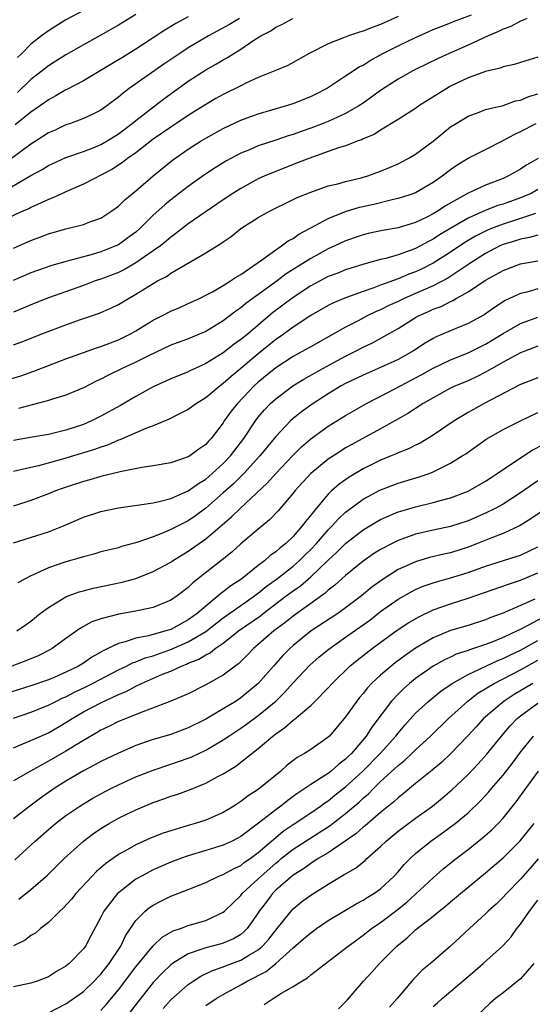
# Model space of a CAD drawing. Units: inches. Extents: x 2550000 to 2553000, y 1551000 to 1554000.
# Drawn here: x 2550116 to 2550174, y 1553554 to 1553667 of the extents above; entities that cross this region are included whole.
import ezdxf

# ---------------------------------------------------------------- set-up
doc = ezdxf.new("R2010")
doc.units = ezdxf.units.IN
doc.header["$MEASUREMENT"] = 0
doc.layers.add('LD25501551_2ft', color=21, linetype='Continuous')

msp = doc.modelspace()

# ---------------------------------------------------------------- linework, layer by layer
at = {"layer": 'LD25501551_2ft'}
for points, elevation in [([(2550129, 1553667.44), (2550127, 1553666.22), (2550125, 1553665.09), (2550123, 1553663.99), (2550121, 1553662.84), (2550119, 1553661.56), (2550118.3, 1553661), (2550117, 1553660), (2550115.46, 1553658.54)], 7456), ([(2550123, 1553667.89), (2550121, 1553666.82), (2550119, 1553665.59), (2550118.19, 1553665), (2550117, 1553664.05), (2550115.96, 1553663), (2550115.47, 1553662.53)], 7458), ([(2550113.16, 1553646.84), (2550117, 1553649.06), (2550118.28, 1553649.72), (2550119, 1553650.18), (2550121, 1553651.09), (2550123, 1553651.79), (2550124.29, 1553652.29), (2550125, 1553652.59), (2550125.72, 1553653), (2550127, 1553653.8), (2550128.59, 1553655), (2550129, 1553655.35), (2550132.2, 1553657.8), (2550135, 1553659.84), (2550137, 1553661.13), (2550138.21, 1553661.79), (2550139, 1553662.28), (2550139.47, 1553662.53), (2550140.2, 1553663), (2550141, 1553663.5), (2550142.5, 1553664.5), (2550143.3, 1553665), (2550144.43, 1553665.57), (2550145, 1553665.98), (2550145.7, 1553666.3), (2550146.94, 1553667)], 7450), ([(2550159, 1553667.23), (2550157, 1553666.3), (2550156.04, 1553665.96), (2550155, 1553665.53), (2550154.58, 1553665.42), (2550153.34, 1553665), (2550152.77, 1553664.77), (2550151, 1553664.1), (2550148.83, 1553663), (2550147, 1553661.97), (2550146.37, 1553661.63), (2550144.9, 1553661), (2550143, 1553660.24), (2550141.6, 1553659.6), (2550141, 1553659.31), (2550139, 1553658.3), (2550138.16, 1553657.84), (2550137, 1553657.17), (2550135, 1553655.9), (2550133, 1553654.58), (2550131, 1553653.19), (2550129, 1553651.65), (2550128.05, 1553651), (2550127.46, 1553650.54), (2550126.25, 1553649.75), (2550123, 1553648.05), (2550121.34, 1553647.34), (2550119.52, 1553646.48), (2550119, 1553646.3), (2550117.74, 1553645.74), (2550117, 1553645.39), (2550116.75, 1553645.25), (2550116.15, 1553645), (2550114.01, 1553644.01)], 7448), ([(2550140.85, 1553667), (2550139.7, 1553666.3), (2550137.31, 1553665), (2550135, 1553663.63), (2550134.02, 1553663), (2550132.22, 1553661.78), (2550128.25, 1553659), (2550127.54, 1553658.46), (2550127, 1553657.99), (2550125.69, 1553657), (2550125, 1553656.5), (2550124.07, 1553656.07), (2550123, 1553655.55), (2550121.51, 1553655), (2550121, 1553654.83), (2550119.76, 1553654.24), (2550119, 1553653.91), (2550117.61, 1553653), (2550117, 1553652.61), (2550114.78, 1553651)], 7452), ([(2550173.71, 1553667), (2550173.23, 1553666.77), (2550173, 1553666.7), (2550171.91, 1553666.09), (2550171, 1553665.78), (2550170.5, 1553665.5), (2550169.29, 1553665), (2550167, 1553663.93), (2550164.84, 1553663), (2550163.58, 1553662.42), (2550161, 1553661.15), (2550160.7, 1553661), (2550159, 1553660.06), (2550157, 1553658.77), (2550155.98, 1553658.02), (2550155, 1553657.32), (2550154.52, 1553657), (2550153, 1553656.13), (2550151, 1553655.23), (2550150.43, 1553655), (2550149, 1553654.45), (2550147.93, 1553654.07), (2550147, 1553653.73), (2550146.44, 1553653.56), (2550145, 1553653.07), (2550143, 1553652.42), (2550141.99, 1553651.99), (2550141, 1553651.59), (2550139.31, 1553650.69), (2550138.07, 1553649.93), (2550136.87, 1553649.13), (2550135, 1553647.79), (2550133, 1553646.26), (2550132.31, 1553645.69), (2550131, 1553644.52), (2550129.47, 1553643), (2550129, 1553642.59), (2550128.09, 1553641.91), (2550127, 1553641.14), (2550126.72, 1553641), (2550125, 1553640.31), (2550124.02, 1553640.02), (2550121.29, 1553639.3), (2550121, 1553639.23), (2550119.26, 1553638.74), (2550117, 1553637.94), (2550114.95, 1553637.05)], 7444), ([(2550115, 1553640.74), (2550117, 1553641.63), (2550118, 1553642), (2550119, 1553642.39), (2550121, 1553642.97), (2550123, 1553643.45), (2550123.74, 1553643.74), (2550125, 1553644.19), (2550126.26, 1553645), (2550127, 1553645.53), (2550127.74, 1553646.26), (2550129, 1553647.3), (2550131, 1553649), (2550133.2, 1553650.8), (2550135, 1553652.07), (2550136.48, 1553653), (2550137, 1553653.31), (2550139, 1553654.42), (2550141, 1553655.38), (2550143, 1553656.11), (2550146.11, 1553657), (2550147, 1553657.28), (2550149, 1553658.09), (2550149.61, 1553658.39), (2550150.81, 1553659), (2550153, 1553660.42), (2550154.55, 1553661.45), (2550155, 1553661.67), (2550155.8, 1553662.2), (2550157.26, 1553663), (2550159, 1553663.88), (2550161, 1553664.83), (2550162.51, 1553665.49), (2550163, 1553665.72), (2550163.91, 1553666.09), (2550165, 1553666.5), (2550165.35, 1553666.65), (2550167.41, 1553667.41)], 7446), ([(2550135, 1553667.16), (2550133.57, 1553666.43), (2550132.33, 1553665.67), (2550131, 1553664.76), (2550129, 1553663.47), (2550127.46, 1553662.54), (2550127, 1553662.25), (2550123, 1553659.88), (2550121.12, 1553658.88), (2550121, 1553658.83), (2550119.86, 1553658.14), (2550119, 1553657.7), (2550118.6, 1553657.4), (2550117, 1553656.28), (2550115.18, 1553654.82)], 7454), ([(2550175, 1553662.58), (2550173, 1553661.96), (2550172.28, 1553661.72), (2550171, 1553661.45), (2550170.68, 1553661.32), (2550169, 1553660.93), (2550167, 1553660.21), (2550165, 1553659.25), (2550164.56, 1553659), (2550161.39, 1553657), (2550161, 1553656.72), (2550159, 1553655.45), (2550157, 1553654.24), (2550156.25, 1553653.75), (2550155, 1553653.22), (2550154.86, 1553653.14), (2550154.44, 1553653), (2550153, 1553652.43), (2550152.2, 1553652.2), (2550151, 1553651.77), (2550148.77, 1553651), (2550147.51, 1553650.49), (2550147, 1553650.3), (2550144.63, 1553649.37), (2550143.76, 1553649), (2550143, 1553648.65), (2550141, 1553647.57), (2550140.09, 1553647), (2550139, 1553646.27), (2550135, 1553643.51), (2550133.59, 1553642.41), (2550133, 1553642), (2550132.47, 1553641.53), (2550131.81, 1553641), (2550131, 1553640.42), (2550129, 1553639.05), (2550127.69, 1553638.31), (2550127, 1553637.98), (2550125, 1553637.21), (2550124.36, 1553637), (2550123, 1553636.49), (2550119, 1553635.06), (2550117, 1553634.28), (2550116.11, 1553633.89), (2550115, 1553633.44)], 7442), ([(2550115, 1553629.7), (2550115.95, 1553630.05), (2550118.37, 1553631), (2550121, 1553631.99), (2550122.54, 1553632.54), (2550124.72, 1553633.28), (2550126.12, 1553633.88), (2550127, 1553634.3), (2550128.15, 1553635), (2550129, 1553635.47), (2550131, 1553636.72), (2550131.49, 1553637), (2550132.49, 1553637.51), (2550133, 1553637.87), (2550137, 1553640.2), (2550138.73, 1553641.27), (2550139, 1553641.47), (2550139.91, 1553642.09), (2550141.02, 1553642.98), (2550143, 1553644.24), (2550144.36, 1553645), (2550147, 1553646.29), (2550147.46, 1553646.54), (2550149, 1553647.16), (2550151, 1553647.85), (2550152.11, 1553648.11), (2550153, 1553648.37), (2550154.78, 1553648.78), (2550155.53, 1553649), (2550157, 1553649.53), (2550158.03, 1553649.97), (2550159, 1553650.39), (2550159.41, 1553650.59), (2550160.17, 1553651), (2550161, 1553651.5), (2550163, 1553652.98), (2550164.11, 1553653.89), (2550165, 1553654.59), (2550165.63, 1553655), (2550167, 1553655.84), (2550168.29, 1553656.29), (2550169, 1553656.57), (2550171, 1553657.05), (2550172.44, 1553657.56), (2550173, 1553657.66), (2550173.94, 1553658.06), (2550175, 1553658.37)], 7440), ([(2550114.31, 1553625.69), (2550115.83, 1553626.17), (2550117.32, 1553626.68), (2550121, 1553628.08), (2550124.61, 1553629.39), (2550125, 1553629.5), (2550127, 1553630.28), (2550128.47, 1553631), (2550129, 1553631.3), (2550131, 1553632.52), (2550131.96, 1553633), (2550133, 1553633.56), (2550134.02, 1553633.98), (2550135, 1553634.41), (2550136.28, 1553635), (2550137, 1553635.36), (2550137.77, 1553635.77), (2550139, 1553636.49), (2550139.83, 1553637), (2550140.52, 1553637.48), (2550141, 1553637.75), (2550143.37, 1553639.37), (2550145, 1553640.56), (2550145.68, 1553641), (2550146.43, 1553641.57), (2550147, 1553641.86), (2550147.66, 1553642.34), (2550149, 1553643.08), (2550151, 1553644.13), (2550153, 1553644.92), (2550154.58, 1553645.42), (2550156.21, 1553645.79), (2550158.31, 1553646.31), (2550159, 1553646.44), (2550159.43, 1553646.57), (2550160.74, 1553647), (2550161, 1553647.1), (2550163, 1553648.27), (2550164.03, 1553649), (2550165, 1553649.74), (2550165.75, 1553650.25), (2550167, 1553651.01), (2550169, 1553652.03), (2550171, 1553653.03), (2550172.27, 1553653.73), (2550173, 1553654.07), (2550174.8, 1553655)], 7438), ([(2550175.01, 1553650.99), (2550173.73, 1553650.27), (2550173, 1553649.78), (2550171.62, 1553649), (2550171, 1553648.72), (2550169, 1553647.95), (2550167, 1553647.02), (2550164.42, 1553645.58), (2550163.59, 1553645), (2550163, 1553644.65), (2550162.29, 1553644.29), (2550161, 1553643.68), (2550159, 1553643.08), (2550157.22, 1553642.78), (2550155.58, 1553642.42), (2550155, 1553642.28), (2550153, 1553641.57), (2550151.77, 1553641), (2550151, 1553640.66), (2550149, 1553639.58), (2550148.1, 1553639), (2550147.42, 1553638.58), (2550146.2, 1553637.8), (2550145.18, 1553637), (2550141.58, 1553634.42), (2550141, 1553633.93), (2550140.44, 1553633.56), (2550139, 1553632.45), (2550137, 1553631.22), (2550135, 1553630.4), (2550133, 1553629.66), (2550130.45, 1553628.45), (2550129, 1553627.71), (2550127.45, 1553627), (2550125.8, 1553626.2), (2550125, 1553625.77), (2550124.46, 1553625.54), (2550123, 1553624.8), (2550121, 1553623.95), (2550119.48, 1553623.48), (2550119, 1553623.32), (2550115.59, 1553622.41)], 7436), ([(2550175, 1553647.43), (2550174.21, 1553647), (2550173, 1553646.48), (2550171, 1553645.78), (2550170.4, 1553645.6), (2550168.96, 1553645.04), (2550167, 1553644.19), (2550163.75, 1553642.25), (2550163, 1553641.76), (2550162.49, 1553641.51), (2550161.57, 1553641), (2550161, 1553640.7), (2550160.51, 1553640.51), (2550159, 1553639.98), (2550157.58, 1553639.58), (2550157, 1553639.46), (2550155.07, 1553638.93), (2550153, 1553638.26), (2550152.1, 1553637.9), (2550151, 1553637.49), (2550149, 1553636.44), (2550147, 1553635.11), (2550144.65, 1553633.35), (2550141.87, 1553631), (2550141, 1553630.29), (2550140.24, 1553629.76), (2550139, 1553628.79), (2550137, 1553627.55), (2550135.77, 1553627), (2550135.24, 1553626.76), (2550135, 1553626.62), (2550133, 1553625.82), (2550131, 1553624.9), (2550129, 1553623.78), (2550127.23, 1553622.77), (2550125, 1553621.54), (2550123.91, 1553621), (2550123, 1553620.61), (2550121, 1553619.93), (2550119, 1553619.45), (2550117.15, 1553619.15), (2550115, 1553618.75)], 7434), ([(2550174.7, 1553644.7), (2550173, 1553644.12), (2550171, 1553643.5), (2550169.7, 1553643), (2550169.21, 1553642.79), (2550167.87, 1553642.13), (2550166.62, 1553641.38), (2550165, 1553640.28), (2550163, 1553639.02), (2550161.66, 1553638.34), (2550161, 1553638.03), (2550160.24, 1553637.76), (2550159, 1553637.24), (2550157, 1553636.53), (2550156.23, 1553636.23), (2550155, 1553635.81), (2550153, 1553635.08), (2550151.53, 1553634.47), (2550151, 1553634.2), (2550149, 1553633.05), (2550147, 1553631.73), (2550145.43, 1553630.57), (2550145, 1553630.29), (2550143, 1553628.66), (2550141, 1553626.99), (2550139.91, 1553626.09), (2550139, 1553625.27), (2550138.63, 1553625), (2550137, 1553623.63), (2550135.95, 1553623), (2550135, 1553622.29), (2550133.61, 1553621.61), (2550132.81, 1553621.19), (2550131, 1553620.44), (2550130.13, 1553620.13), (2550129, 1553619.63), (2550127.16, 1553618.84), (2550127, 1553618.8), (2550125.75, 1553618.25), (2550125, 1553618.02), (2550124.26, 1553617.74), (2550120.62, 1553616.62), (2550117.88, 1553615.88), (2550117, 1553615.69), (2550115, 1553615.21)], 7432), ([(2550175, 1553642.23), (2550174.04, 1553641.96), (2550173, 1553641.78), (2550172.42, 1553641.58), (2550171, 1553641.16), (2550170.64, 1553641), (2550169, 1553640.14), (2550167.21, 1553639), (2550164.68, 1553637.32), (2550163, 1553636.43), (2550161, 1553635.55), (2550159.7, 1553635), (2550159, 1553634.66), (2550157.86, 1553634.14), (2550157, 1553633.71), (2550156.5, 1553633.5), (2550155.48, 1553633), (2550154.44, 1553632.44), (2550153, 1553631.7), (2550149, 1553629.48), (2550148.7, 1553629.3), (2550147, 1553628.38), (2550145, 1553627.07), (2550143, 1553625.42), (2550142.54, 1553625), (2550140.62, 1553623), (2550139.9, 1553622.1), (2550139.12, 1553621), (2550139, 1553620.8), (2550137.62, 1553619), (2550137.31, 1553618.69), (2550137, 1553618.32), (2550136.21, 1553617.79), (2550135.18, 1553617), (2550135, 1553616.89), (2550133, 1553616.23), (2550131, 1553615.87), (2550129.69, 1553615.69), (2550127.2, 1553615.2), (2550125, 1553614.66), (2550123.72, 1553614.28), (2550123, 1553614.09), (2550120.67, 1553613.32), (2550119.79, 1553613), (2550119, 1553612.66), (2550117, 1553611.91), (2550115, 1553611.27)], 7430), ([(2550115, 1553607.06), (2550119, 1553608.32), (2550120.71, 1553609), (2550123, 1553610), (2550125, 1553610.65), (2550127, 1553611.07), (2550129.4, 1553611.4), (2550131, 1553611.66), (2550131.83, 1553611.83), (2550133, 1553612.14), (2550135, 1553613), (2550136.15, 1553613.85), (2550137, 1553614.36), (2550137.74, 1553615), (2550139, 1553616.14), (2550139.82, 1553617), (2550140.32, 1553617.68), (2550141.35, 1553619), (2550142.67, 1553621), (2550143, 1553621.43), (2550143.72, 1553622.28), (2550144.41, 1553623), (2550145, 1553623.54), (2550146.94, 1553625), (2550148.21, 1553625.79), (2550150.38, 1553627), (2550153, 1553628.39), (2550154.21, 1553629), (2550155, 1553629.43), (2550156.06, 1553629.94), (2550159, 1553631.58), (2550161, 1553632.81), (2550161.34, 1553633), (2550162.49, 1553633.51), (2550163, 1553633.76), (2550163.91, 1553634.09), (2550165, 1553634.66), (2550165.25, 1553634.75), (2550165.65, 1553635), (2550167, 1553635.74), (2550169, 1553637.1), (2550170.24, 1553637.76), (2550171, 1553638.2), (2550173, 1553638.94), (2550175, 1553639.29)], 7428), ([(2550175, 1553636.1), (2550173.73, 1553635.73), (2550173, 1553635.57), (2550171.24, 1553634.76), (2550170.02, 1553633.98), (2550168.86, 1553633.14), (2550167, 1553632.12), (2550165.54, 1553631.54), (2550163.37, 1553630.63), (2550163, 1553630.44), (2550162.1, 1553629.9), (2550160.75, 1553629), (2550159, 1553628.01), (2550157, 1553627.1), (2550155, 1553626.24), (2550153, 1553625.27), (2550152.49, 1553625), (2550151, 1553624.11), (2550149.27, 1553623), (2550147.95, 1553622.05), (2550147, 1553621.27), (2550146.7, 1553621), (2550145, 1553619.23), (2550143.18, 1553617), (2550141.34, 1553615), (2550140.17, 1553613.83), (2550139, 1553612.77), (2550137, 1553611.03), (2550135.83, 1553610.17), (2550135, 1553609.6), (2550134.59, 1553609.41), (2550133, 1553608.58), (2550132.25, 1553608.25), (2550131, 1553607.77), (2550129.11, 1553607.11), (2550127.36, 1553606.64), (2550127, 1553606.52), (2550125, 1553606.03), (2550124.21, 1553605.79), (2550123, 1553605.49), (2550122.64, 1553605.36), (2550121, 1553604.92), (2550119, 1553604.22), (2550117.53, 1553603.53), (2550117, 1553603.31), (2550116.4, 1553603), (2550115.5, 1553602.5)], 7426), ([(2550115.4, 1553597), (2550116.34, 1553597.66), (2550117, 1553598.14), (2550118.06, 1553599), (2550119, 1553599.7), (2550121, 1553600.9), (2550121.25, 1553601), (2550122.52, 1553601.48), (2550123, 1553601.6), (2550124.11, 1553601.89), (2550127.42, 1553602.58), (2550129, 1553603.01), (2550131, 1553603.78), (2550133, 1553604.87), (2550133.19, 1553605), (2550135, 1553606.11), (2550137, 1553607.53), (2550139.96, 1553610.04), (2550140.93, 1553611), (2550144.07, 1553613.93), (2550145.01, 1553615), (2550146.94, 1553617.06), (2550147.95, 1553618.05), (2550149.03, 1553618.97), (2550151, 1553620.4), (2550153, 1553621.64), (2550155.37, 1553623), (2550158.7, 1553624.7), (2550161.71, 1553626.29), (2550163, 1553627.05), (2550165, 1553628), (2550167, 1553628.79), (2550169, 1553629.78), (2550171, 1553631), (2550173, 1553632.13), (2550175, 1553632.86)], 7424), ([(2550175, 1553629.54), (2550173, 1553628.79), (2550171, 1553627.71), (2550169.75, 1553627), (2550169.28, 1553626.72), (2550169, 1553626.57), (2550167.96, 1553626.04), (2550167, 1553625.6), (2550165.58, 1553625), (2550165, 1553624.73), (2550163, 1553623.66), (2550161.85, 1553623), (2550160.13, 1553621.87), (2550158.61, 1553621), (2550157, 1553620.1), (2550153.69, 1553618.31), (2550153, 1553617.91), (2550152.44, 1553617.56), (2550151, 1553616.63), (2550149, 1553615), (2550147.19, 1553613), (2550147, 1553612.76), (2550145.28, 1553610.72), (2550144.29, 1553609.71), (2550143, 1553608.65), (2550141, 1553606.95), (2550139.98, 1553606.02), (2550138.87, 1553605.13), (2550135.51, 1553602.49), (2550135, 1553601.97), (2550133.72, 1553601), (2550133, 1553600.51), (2550131, 1553599.69), (2550129.35, 1553599.35), (2550129, 1553599.26), (2550127.06, 1553598.94), (2550125, 1553598.39), (2550123.97, 1553598.03), (2550122.68, 1553597.32), (2550121, 1553596.14), (2550119.42, 1553595), (2550119.15, 1553594.85), (2550117.82, 1553594.18), (2550116.41, 1553593.59), (2550114.83, 1553593)], 7422), ([(2550175, 1553625.93), (2550173, 1553625.15), (2550168.84, 1553623), (2550167, 1553621.96), (2550165.4, 1553621), (2550163, 1553619.36), (2550161.52, 1553618.48), (2550161, 1553618.23), (2550160.19, 1553617.81), (2550159, 1553617.35), (2550158.77, 1553617.23), (2550158.22, 1553617), (2550157, 1553616.51), (2550155, 1553615.52), (2550153.42, 1553614.58), (2550152.24, 1553613.76), (2550151.38, 1553613), (2550151, 1553612.64), (2550149.61, 1553611), (2550149, 1553610.23), (2550148.44, 1553609.56), (2550148.04, 1553609), (2550147, 1553607.81), (2550146.15, 1553607), (2550145.5, 1553606.5), (2550145, 1553606.04), (2550144.38, 1553605.62), (2550143.7, 1553605), (2550143, 1553604.48), (2550141.16, 1553603), (2550141, 1553602.88), (2550139.85, 1553602.15), (2550139, 1553601.47), (2550138.72, 1553601.28), (2550138.43, 1553601), (2550137, 1553599.85), (2550136.03, 1553599), (2550135, 1553598.27), (2550133, 1553597.19), (2550132.44, 1553597), (2550130.43, 1553596.43), (2550129, 1553596.18), (2550127.76, 1553595.76), (2550127, 1553595.58), (2550125.81, 1553595), (2550125.26, 1553594.74), (2550125, 1553594.58), (2550123.98, 1553594.02), (2550123, 1553593.34), (2550122.45, 1553593), (2550121, 1553592.29), (2550119.73, 1553591.73), (2550119, 1553591.43), (2550117, 1553590.72), (2550112.62, 1553589.38)], 7420), ([(2550115, 1553587.05), (2550117, 1553587.72), (2550119, 1553588.52), (2550119.92, 1553589), (2550120.65, 1553589.35), (2550121, 1553589.49), (2550121.99, 1553590.01), (2550123.35, 1553590.65), (2550124.04, 1553591), (2550127, 1553592.55), (2550127.92, 1553593), (2550128.63, 1553593.37), (2550129, 1553593.49), (2550130.07, 1553593.93), (2550131, 1553594.18), (2550133.09, 1553594.91), (2550135, 1553595.76), (2550137, 1553596.95), (2550139, 1553598.49), (2550141, 1553599.91), (2550142.57, 1553601), (2550142.81, 1553601.19), (2550143, 1553601.32), (2550143.92, 1553602.08), (2550145.21, 1553603), (2550147, 1553604.39), (2550147.7, 1553605), (2550148.34, 1553605.66), (2550149, 1553606.31), (2550149.65, 1553607), (2550151, 1553608.55), (2550151.46, 1553609), (2550152.18, 1553609.82), (2550153, 1553610.57), (2550153.24, 1553610.76), (2550155, 1553612.06), (2550156.91, 1553613.09), (2550159, 1553613.9), (2550161.4, 1553614.6), (2550162.54, 1553615), (2550163, 1553615.18), (2550163.38, 1553615.38), (2550165, 1553616.17), (2550166.34, 1553617), (2550166.74, 1553617.26), (2550169.09, 1553618.91), (2550171, 1553620.02), (2550173, 1553621.03), (2550175, 1553621.96)], 7418), ([(2550115, 1553583.65), (2550116.09, 1553584.09), (2550117, 1553584.48), (2550119, 1553585.37), (2550121, 1553586.53), (2550121.72, 1553587), (2550123, 1553587.75), (2550125, 1553588.81), (2550127, 1553589.73), (2550127.91, 1553590.09), (2550129, 1553590.69), (2550129.65, 1553591), (2550132.05, 1553592.05), (2550133, 1553592.42), (2550134.22, 1553593), (2550134.79, 1553593.21), (2550135, 1553593.31), (2550136.22, 1553593.78), (2550137, 1553594.27), (2550137.49, 1553594.51), (2550138.09, 1553595), (2550139, 1553595.61), (2550140.75, 1553597), (2550143.25, 1553598.75), (2550143.56, 1553599), (2550146.2, 1553601), (2550147, 1553601.59), (2550147.83, 1553602.17), (2550149, 1553603.17), (2550151, 1553605.11), (2550152, 1553606), (2550153, 1553607.01), (2550155, 1553608.55), (2550156.53, 1553609.47), (2550157, 1553609.73), (2550157.87, 1553610.13), (2550159, 1553610.6), (2550159.3, 1553610.7), (2550161, 1553611.2), (2550163, 1553611.68), (2550163.96, 1553611.96), (2550165, 1553612.21), (2550167, 1553612.97), (2550169, 1553614.12), (2550169.52, 1553614.48), (2550170.35, 1553615), (2550173, 1553616.8), (2550174.34, 1553617.66), (2550175.66, 1553618.34)], 7416), ([(2550175, 1553614.15), (2550173, 1553612.79), (2550171, 1553611.51), (2550170.1, 1553611), (2550169, 1553610.46), (2550167, 1553609.59), (2550165, 1553608.93), (2550163, 1553608.51), (2550161, 1553608.05), (2550159, 1553607.33), (2550158.33, 1553607), (2550157, 1553606.3), (2550156.2, 1553605.8), (2550155, 1553604.98), (2550153, 1553603.36), (2550151.77, 1553602.23), (2550151, 1553601.66), (2550150.67, 1553601.33), (2550147, 1553598.71), (2550146.06, 1553597.94), (2550144.8, 1553597), (2550143, 1553595.45), (2550142.45, 1553595), (2550141.75, 1553594.25), (2550140.74, 1553593.26), (2550140.36, 1553593), (2550139, 1553591.96), (2550137, 1553590.85), (2550135, 1553589.83), (2550133, 1553588.97), (2550129.78, 1553587.78), (2550127, 1553586.65), (2550125.91, 1553586.09), (2550125, 1553585.67), (2550124.59, 1553585.41), (2550123, 1553584.5), (2550121, 1553583.26), (2550119, 1553582.11), (2550116.96, 1553581), (2550115, 1553579.88)], 7414), ([(2550175.92, 1553611), (2550174.2, 1553609.8), (2550172.96, 1553609.04), (2550171, 1553608.13), (2550169.62, 1553607.62), (2550168.09, 1553607), (2550167, 1553606.58), (2550165, 1553605.95), (2550164.22, 1553605.78), (2550162.61, 1553605.39), (2550161, 1553604.91), (2550159, 1553604.01), (2550157.16, 1553602.84), (2550156, 1553602), (2550154.8, 1553601), (2550153, 1553599.64), (2550152.09, 1553599), (2550149.07, 1553597), (2550147, 1553595.34), (2550146.61, 1553595), (2550145.81, 1553594.19), (2550144.73, 1553593), (2550143.01, 1553590.99), (2550141, 1553589.35), (2550140.46, 1553589), (2550139, 1553588.11), (2550137, 1553586.93), (2550135, 1553585.93), (2550133, 1553585.19), (2550131, 1553584.6), (2550129, 1553583.9), (2550127, 1553583.04), (2550125, 1553582.07), (2550124.31, 1553581.69), (2550123, 1553581.03), (2550121, 1553579.85), (2550119.67, 1553579), (2550118.09, 1553577.91), (2550116.87, 1553577), (2550115, 1553575.53)], 7412), ([(2550115.14, 1553570.86), (2550117, 1553572.53), (2550117.5, 1553573), (2550119, 1553574.32), (2550119.81, 1553575), (2550121, 1553575.9), (2550122.58, 1553577), (2550123, 1553577.26), (2550124.09, 1553577.91), (2550125, 1553578.41), (2550126.14, 1553579), (2550127, 1553579.43), (2550129, 1553580.33), (2550131, 1553581.11), (2550133, 1553581.77), (2550135, 1553582.46), (2550135.39, 1553582.61), (2550137, 1553583.37), (2550139, 1553584.56), (2550139.63, 1553585), (2550141, 1553585.9), (2550141.65, 1553586.35), (2550143, 1553587.34), (2550145.01, 1553589), (2550146.02, 1553589.98), (2550147, 1553591.06), (2550148.92, 1553593.08), (2550149.97, 1553594.03), (2550151.06, 1553594.94), (2550153, 1553596.3), (2550155.76, 1553598.24), (2550157, 1553599.21), (2550159, 1553600.62), (2550160.51, 1553601.49), (2550161, 1553601.74), (2550161.88, 1553602.12), (2550163, 1553602.5), (2550163.38, 1553602.62), (2550165, 1553603.06), (2550167, 1553603.67), (2550169, 1553604.4), (2550172.5, 1553605.5), (2550173, 1553605.67), (2550175, 1553606.61)], 7410), ([(2550115.63, 1553566.37), (2550117, 1553567.46), (2550118.89, 1553569.11), (2550120.8, 1553571), (2550123, 1553572.98), (2550124.15, 1553573.85), (2550125, 1553574.43), (2550125.93, 1553575), (2550127, 1553575.6), (2550129, 1553576.58), (2550131, 1553577.41), (2550132.19, 1553577.81), (2550133, 1553578.11), (2550133.68, 1553578.32), (2550135.14, 1553578.86), (2550137, 1553579.62), (2550138.36, 1553580.36), (2550139, 1553580.68), (2550139.49, 1553581), (2550140.44, 1553581.56), (2550143, 1553583.58), (2550144.67, 1553585), (2550145, 1553585.26), (2550146.04, 1553585.96), (2550147, 1553586.82), (2550147.11, 1553586.89), (2550149, 1553588.5), (2550149.52, 1553589), (2550151, 1553590.5), (2550151.45, 1553591), (2550153.49, 1553593), (2550154.32, 1553593.68), (2550156.02, 1553595), (2550158.79, 1553597), (2550160.11, 1553597.89), (2550161.37, 1553598.63), (2550163, 1553599.42), (2550165, 1553600.12), (2550167, 1553600.74), (2550171.64, 1553602.36), (2550173, 1553602.79), (2550175, 1553603.63)], 7408), ([(2550174.63, 1553600.63), (2550173, 1553599.9), (2550170.89, 1553599), (2550169.5, 1553598.5), (2550169, 1553598.29), (2550167, 1553597.64), (2550165, 1553597.04), (2550163, 1553596.22), (2550161, 1553595.05), (2550159.79, 1553594.21), (2550158.65, 1553593.35), (2550158.21, 1553593), (2550157, 1553591.95), (2550155.97, 1553591), (2550155.49, 1553590.51), (2550155, 1553589.87), (2550154.59, 1553589.41), (2550154.27, 1553589), (2550153, 1553587.19), (2550151.14, 1553585), (2550151, 1553584.86), (2550149, 1553583.47), (2550148.28, 1553583), (2550147.45, 1553582.55), (2550146.32, 1553581.68), (2550145.58, 1553581), (2550143, 1553578.89), (2550141.85, 1553578.15), (2550141, 1553577.5), (2550140.21, 1553577), (2550139, 1553576.27), (2550137, 1553575.39), (2550135.78, 1553575), (2550135, 1553574.78), (2550133, 1553574.18), (2550132.11, 1553573.89), (2550130.69, 1553573.31), (2550129, 1553572.56), (2550128.01, 1553572.01), (2550127, 1553571.47), (2550125.55, 1553570.45), (2550124.49, 1553569.51), (2550123.99, 1553569), (2550122.13, 1553567), (2550121.63, 1553566.37), (2550120.68, 1553565.32), (2550120.32, 1553565), (2550119, 1553563.68), (2550118.11, 1553563), (2550117.52, 1553562.48), (2550117, 1553562.19), (2550116.32, 1553561.68), (2550115, 1553561.04)], 7406), ([(2550175.49, 1553598.51), (2550173.36, 1553597.36), (2550172.87, 1553597.13), (2550172.62, 1553597), (2550171, 1553596.24), (2550169.72, 1553595.72), (2550169, 1553595.45), (2550167.16, 1553594.84), (2550167, 1553594.77), (2550165.66, 1553594.34), (2550165, 1553594.02), (2550164.29, 1553593.71), (2550163, 1553592.98), (2550161, 1553591.57), (2550160.3, 1553591), (2550159.61, 1553590.39), (2550159, 1553589.8), (2550158.24, 1553589), (2550155.99, 1553586.01), (2550155.35, 1553585), (2550153.67, 1553583), (2550153.32, 1553582.68), (2550153, 1553582.34), (2550152.22, 1553581.78), (2550151.36, 1553581), (2550151, 1553580.73), (2550150.21, 1553580.21), (2550149, 1553579.47), (2550148.33, 1553579), (2550147.52, 1553578.48), (2550147, 1553578.08), (2550146.37, 1553577.63), (2550145.59, 1553577), (2550145, 1553576.57), (2550143.03, 1553575.03), (2550141, 1553573.53), (2550140.01, 1553573), (2550139, 1553572.53), (2550137, 1553571.91), (2550135, 1553571.31), (2550134.12, 1553571), (2550133, 1553570.57), (2550131, 1553569.7), (2550129.65, 1553569), (2550129, 1553568.63), (2550127, 1553567.09), (2550126.91, 1553567), (2550125.34, 1553565), (2550125, 1553564.32), (2550123.84, 1553562.16), (2550123.23, 1553561), (2550123, 1553560.68), (2550121.38, 1553559), (2550121, 1553558.69), (2550119.91, 1553558.09), (2550119, 1553557.5), (2550117.72, 1553557), (2550117, 1553556.76), (2550115, 1553556.36)], 7404), ([(2550119, 1553553.36), (2550121, 1553554.41), (2550121.86, 1553555), (2550123, 1553555.81), (2550124.24, 1553557), (2550124.61, 1553557.39), (2550125, 1553557.78), (2550125.96, 1553559), (2550127.27, 1553561), (2550127.82, 1553562.18), (2550129, 1553563.92), (2550130.08, 1553565), (2550130.58, 1553565.42), (2550131, 1553565.69), (2550131.86, 1553566.14), (2550133, 1553566.69), (2550135, 1553567.45), (2550137, 1553568.27), (2550138.49, 1553569), (2550139, 1553569.19), (2550140.16, 1553569.84), (2550141, 1553570.22), (2550141.43, 1553570.57), (2550142.07, 1553571), (2550143, 1553571.68), (2550144.52, 1553573), (2550144.77, 1553573.23), (2550145, 1553573.4), (2550145.87, 1553574.13), (2550147, 1553574.89), (2550149, 1553576.22), (2550150.14, 1553577), (2550150.63, 1553577.37), (2550151, 1553577.6), (2550151.77, 1553578.23), (2550153, 1553579.2), (2550154.96, 1553581), (2550156.94, 1553583), (2550158.75, 1553585), (2550159, 1553585.33), (2550159.76, 1553586.24), (2550161, 1553587.6), (2550162.52, 1553589), (2550162.78, 1553589.22), (2550163.89, 1553590.11), (2550165.18, 1553591), (2550167, 1553592.04), (2550170.39, 1553593.61), (2550171, 1553593.84), (2550171.77, 1553594.23), (2550173, 1553594.81), (2550175, 1553595.91)], 7402), ([(2550125, 1553553.64), (2550125.64, 1553554.36), (2550127, 1553555.98), (2550129, 1553558.63), (2550130.98, 1553561.02), (2550132, 1553562), (2550133.27, 1553562.73), (2550134.09, 1553563), (2550135, 1553563.35), (2550137, 1553563.92), (2550138.76, 1553564.76), (2550139, 1553564.86), (2550139.16, 1553565), (2550140.08, 1553565.92), (2550141, 1553566.77), (2550141.18, 1553567), (2550143, 1553568.67), (2550143.33, 1553569), (2550145, 1553570.47), (2550145.3, 1553570.7), (2550145.64, 1553571), (2550147, 1553572.08), (2550148.77, 1553573.23), (2550151.24, 1553574.76), (2550153, 1553576.15), (2550154.54, 1553577.46), (2550155, 1553577.91), (2550155.6, 1553578.4), (2550156.17, 1553579), (2550157, 1553579.8), (2550159, 1553581.65), (2550159.76, 1553582.24), (2550160.58, 1553583), (2550161, 1553583.42), (2550162.7, 1553585), (2550164.75, 1553587), (2550166.97, 1553589), (2550168.12, 1553589.88), (2550169.99, 1553591), (2550173, 1553592.55), (2550175, 1553593.65)], 7400), ([(2550174.42, 1553591), (2550172.27, 1553589.73), (2550171.12, 1553589), (2550168.78, 1553587), (2550167.94, 1553586.06), (2550166.98, 1553585.02), (2550165.03, 1553583), (2550163.99, 1553582.01), (2550162.9, 1553581.1), (2550161, 1553579.58), (2550159.59, 1553578.41), (2550159, 1553577.95), (2550158.52, 1553577.48), (2550157, 1553576.25), (2550155.52, 1553575), (2550155.25, 1553574.75), (2550155, 1553574.57), (2550154.18, 1553573.82), (2550151, 1553571.67), (2550149.87, 1553571), (2550149, 1553570.45), (2550148.17, 1553569.83), (2550147, 1553569.1), (2550145, 1553567.37), (2550144.63, 1553567), (2550143.93, 1553566.07), (2550143.12, 1553565), (2550143, 1553564.8), (2550141.72, 1553563), (2550141.37, 1553562.63), (2550141, 1553562.33), (2550140.17, 1553561.83), (2550139, 1553561.33), (2550138.75, 1553561.25), (2550137, 1553560.8), (2550136.67, 1553560.67), (2550135, 1553560.11), (2550133.21, 1553559), (2550133, 1553558.84), (2550132.05, 1553557.95), (2550131, 1553556.82), (2550129.3, 1553554.7), (2550127.98, 1553553)], 7398), ([(2550132.12, 1553553.88), (2550133, 1553554.84), (2550135, 1553556.62), (2550135.54, 1553557), (2550136.43, 1553557.57), (2550137.78, 1553558.22), (2550139, 1553558.62), (2550139.26, 1553558.74), (2550141, 1553559.38), (2550142.01, 1553560.01), (2550143, 1553560.58), (2550143.5, 1553561), (2550144.21, 1553561.79), (2550145, 1553562.82), (2550145.82, 1553563.82), (2550146.75, 1553565), (2550147, 1553565.27), (2550147.96, 1553566.04), (2550149, 1553566.83), (2550151, 1553568.08), (2550152.54, 1553569), (2550152.84, 1553569.16), (2550153, 1553569.27), (2550154.11, 1553569.89), (2550155.22, 1553570.78), (2550155.44, 1553571), (2550157, 1553572.39), (2550157.63, 1553573), (2550159, 1553574.12), (2550161, 1553575.61), (2550162.94, 1553577), (2550164.08, 1553577.92), (2550165.16, 1553578.84), (2550167, 1553580.6), (2550168.17, 1553581.83), (2550169.11, 1553582.89), (2550170.82, 1553585), (2550171.82, 1553586.18), (2550172.63, 1553587), (2550173, 1553587.3), (2550175, 1553588.74)], 7396), ([(2550137, 1553554.2), (2550138.19, 1553555), (2550139, 1553555.48), (2550141, 1553556.57), (2550141.72, 1553557), (2550143.89, 1553558.11), (2550145, 1553559.02), (2550147, 1553560.78), (2550148.19, 1553561.81), (2550149, 1553562.53), (2550149.66, 1553563), (2550151, 1553563.91), (2550152.79, 1553565), (2550154.19, 1553565.81), (2550155, 1553566.23), (2550155.47, 1553566.53), (2550156.24, 1553567), (2550157, 1553567.55), (2550158.55, 1553569), (2550159, 1553569.49), (2550159.7, 1553570.31), (2550160.37, 1553571), (2550161, 1553571.59), (2550162.74, 1553573), (2550164.08, 1553573.92), (2550165.53, 1553575), (2550167, 1553576.21), (2550168.42, 1553577.58), (2550169.38, 1553578.62), (2550169.68, 1553579), (2550171, 1553580.54), (2550172.09, 1553581.91), (2550173, 1553583.15), (2550174.49, 1553585)], 7394), ([(2550143.68, 1553554.32), (2550144.71, 1553555), (2550145.49, 1553555.49), (2550147, 1553556.37), (2550147.97, 1553557), (2550148.62, 1553557.38), (2550149, 1553557.71), (2550153, 1553560.75), (2550153.3, 1553561), (2550154.27, 1553561.73), (2550155, 1553562.24), (2550155.95, 1553563), (2550157, 1553563.7), (2550159, 1553565.22), (2550159.98, 1553566.02), (2550161.04, 1553566.96), (2550163, 1553568.81), (2550164.16, 1553569.84), (2550165.63, 1553571), (2550167, 1553572.04), (2550168.65, 1553573.35), (2550169.71, 1553574.29), (2550170.43, 1553575), (2550171, 1553575.62), (2550172.51, 1553577.49), (2550173.6, 1553579), (2550175.07, 1553581)], 7392), ([(2550152.19, 1553553.81), (2550153, 1553554.62), (2550153.17, 1553554.83), (2550155.06, 1553557), (2550156, 1553558), (2550156.87, 1553559), (2550158.86, 1553561), (2550160.05, 1553561.95), (2550161, 1553562.86), (2550161.17, 1553563), (2550163, 1553564.42), (2550163.7, 1553565), (2550164.44, 1553565.56), (2550165, 1553566.06), (2550166.13, 1553567), (2550169, 1553569.35), (2550171, 1553571.07), (2550172.96, 1553573.04), (2550174.56, 1553575)], 7390), ([(2550175.03, 1553570.97), (2550174.1, 1553569.9), (2550173, 1553568.65), (2550171.39, 1553567), (2550171, 1553566.57), (2550170.2, 1553565.8), (2550169.32, 1553565), (2550169, 1553564.68), (2550167.16, 1553563), (2550165, 1553560.99), (2550162.69, 1553559), (2550161.77, 1553558.23), (2550160.77, 1553557.23), (2550158.91, 1553555), (2550158, 1553554)], 7388), ([(2550163, 1553554.08), (2550163.5, 1553554.5), (2550164.03, 1553555), (2550167, 1553557.54), (2550167.81, 1553558.19), (2550168.75, 1553559), (2550170.99, 1553561.01), (2550171.94, 1553562.06), (2550172.6, 1553563), (2550173, 1553563.49), (2550174.02, 1553565), (2550175, 1553566.25)], 7386), ([(2550174.53, 1553559), (2550173, 1553557.25), (2550171, 1553555.65), (2550170.15, 1553555), (2550169.54, 1553554.46), (2550167.98, 1553553)], 7384)]:
    msp.add_lwpolyline(points, dxfattribs=dict(at, elevation=elevation))

doc.saveas('drawing.dxf')
